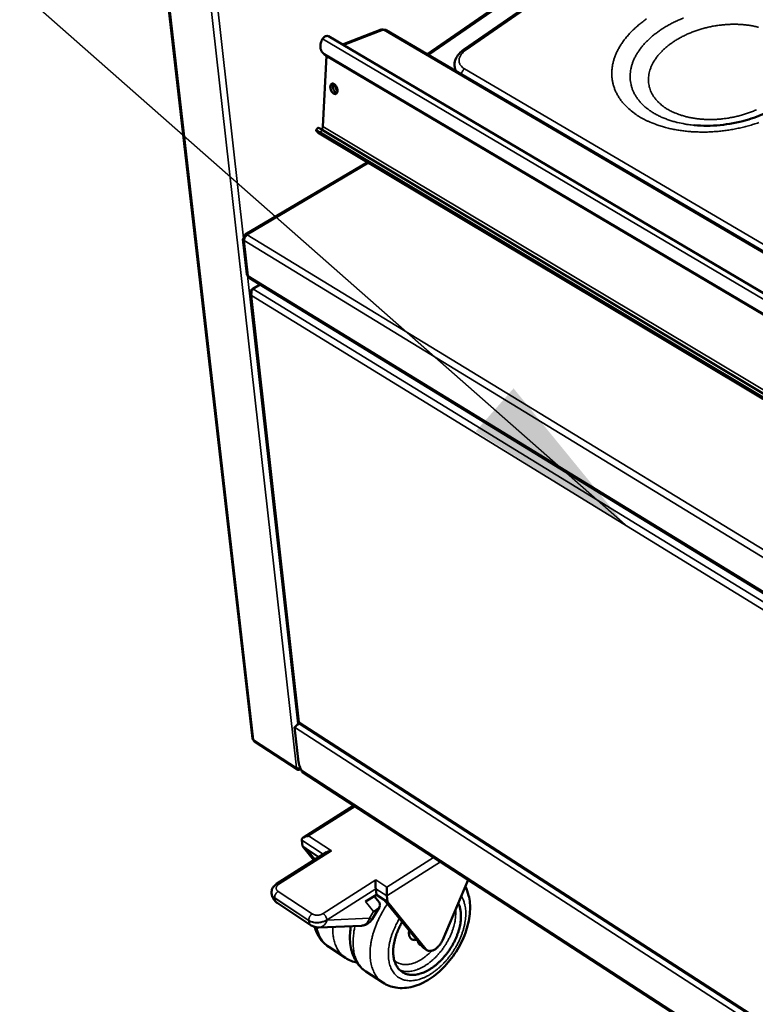
# Model space of a CAD drawing. Units: millimetres. Extents: x 65 to 5859, y 100 to 4100.
# Drawn here: x 4876 to 5087, y 2818 to 3101 of the extents above; entities that cross this region are included whole.
import ezdxf

# ---------------------------------------------------------------- set-up
doc = ezdxf.new("R2010")
doc.units = ezdxf.units.MM
doc.header["$LTSCALE"] = 20
for name, color, linetype, lineweight in [('Symbol (ISO)', 7, 'Continuous', 25), ('Visible (ISO)', 7, 'Continuous', 50), ('Visible Narrow (ISO)', 7, 'Continuous', 35)]:
    doc.layers.add(name, color=color, linetype=linetype, lineweight=lineweight)
doc.styles.add('Note Text (ISO)', font='tahoma.ttf')
doc.dimstyles.new('Default - Method 1b (ISO)$7', dxfattribs={"dimscale": 20, "dimtxt": 2.5, "dimasz": 2.5, "dimexe": 3.175, "dimexo": 0, "dimgap": 0.762, "dimtad": 1, "dimtoh": 1, "dimrnd": 1e-08, "dimtxsty": 'Note Text (ISO)', "dimcen": 0.09, "dimdle": 10, "dimclrd": 256, "dimclre": 256, "dimclrt": 256, "dimazin": 2, "dimtfac": 1.4, "dimtmove": 0, "dimatfit": 3, "dimfxl": 1, "dimtolj": 1, "dimlwd": -1, "dimlwe": -1, "dimarcsym": 0})

msp = doc.modelspace()

# ---------------------------------------------------------------- linework, layer by layer
at = {"layer": 'Visible (ISO)'}
for p, q in [((4883.89, 3408.71), (4942.84, 2894.35)), ((5079.04, 3150.16), (4993.02, 3090.85)), ((5083.74, 3147.54), (5003.53, 3092.13)), ((4964.66, 3095.95), (5253.71, 2925.29)), ((4979.81, 3097.85), (4968.7, 3093.56)), ((4981.28, 3097.74), (5253.03, 2938.15)), ((4963.09, 3070.01), (4964.15, 3090.34)), ((4963.67, 3090.65), (4963.21, 3091.03)), ((5254.05, 2918.81), (4963.48, 3090.83)), ((4963.67, 3090.65), (4963.94, 3090.46)), ((5254.05, 2918.7), (4963.94, 3090.46)), ((5001.06, 3086.49), (5000.95, 3087.07)), ((4961.6, 3069.68), (4961.08, 3068.93)), ((5255.43, 2892.54), (4961.65, 3068.35)), ((4962.31, 3068.33), (5255.41, 2892.97)), ((4962.83, 3069.09), (5255.35, 2894.15)), ((4975.93, 3059.81), (4940.8, 3039)), ((4940.13, 3037.67), (4941.26, 3027.62)), ((4940.68, 3038.25), (4940.58, 3038.29)), ((4940.67, 3038.23), (4940.58, 3038.29)), ((4940.75, 3038.36), (4940.65, 3038.42)), ((4941.87, 3026.63), (5257.61, 2833.04)), ((4942.26, 3022.22), (4956.02, 2899.19)), ((4942.93, 3023.38), (4942.66, 3023.22)), ((4942.78, 3023.15), (4942.66, 3023.22)), ((4942.99, 3023.46), (4945.04, 3024.68)), ((4956.3, 2898.94), (4956.17, 2898.86)), ((4956.38, 2898.62), (5264.33, 2699.81)), ((4954.96, 2897.54), (4956.08, 2887.56)), ((4943.42, 2893.44), (4955.74, 2885.43)), ((4956.5, 2885.7), (4956.52, 2885.53)), ((4956.52, 2885.53), (4956.54, 2885.7)), ((4956.57, 2885.71), (4956.59, 2885.53)), ((4957.24, 2884.64), (4957.1, 2884.75)), ((4957.24, 2884.64), (5265.37, 2684.58)), ((4962.97, 2880.92), (4963.05, 2880.86)), ((4963.05, 2880.86), (4992.73, 2861.59)), ((4971.96, 2875.08), (4957.51, 2865.94)), ((4957, 2865.11), (4957.2, 2863.39)), ((4964.08, 2861.64), (4949.78, 2852.56)), ((4958.17, 2862.75), (4957.2, 2863.39)), ((4960.48, 2859.36), (4957.2, 2863.39)), ((4961.94, 2860.28), (4958.17, 2862.75)), ((4958.17, 2862.75), (4960.78, 2859.55)), ((4992.73, 2861.59), (4992.83, 2861.53)), ((5004.81, 2853.75), (4997.37, 2836.35)), ((4948.33, 2849.87), (4948.33, 2849.81)), ((4978.25, 2851.2), (4978.43, 2849.47)), ((4949.97, 2847.13), (4959.74, 2840.67)), ((4978.43, 2849.47), (4975.34, 2847.5)), ((4979.19, 2847.3), (4977.77, 2849.05)), ((4980.65, 2848.02), (4978.43, 2849.47)), ((4981.63, 2847.38), (4980.65, 2848.02)), ((4991.65, 2834.47), (4980.65, 2848.02)), ((4981.44, 2849.11), (4981.63, 2847.38)), ((4992.63, 2833.83), (4981.63, 2847.38)), ((4977.19, 2842.41), (4979.29, 2845.9)), ((4961.94, 2840.06), (4974.13, 2840.58)), ((4964.73, 2834.52), (4969.58, 2831.31)), ((4991.33, 2834.86), (4990.97, 2835.1)), ((4991.65, 2834.47), (4991.97, 2834.18)), ((4992.95, 2833.54), (4991.97, 2834.18)), ((4980.3, 2824.22), (4975.42, 2827.45))]:
    msp.add_line(p, q, dxfattribs=at)
at = {"layer": 'Visible (ISO)', "flags": 128}
for points in [[(4963.15, 3095.45, -0.050201), (4963.42, 3095.72, -0.065059), (4963.66, 3095.87, -0.027757), (4963.97, 3095.99, -0.039549), (4964.2, 3096.05, -0.093709), (4964.38, 3096.05, -0.060651), (4964.66, 3095.95)], [(4981.28, 3097.74, 0.053236), (4981.11, 3097.81, 0.053236), (4980.93, 3097.84, 0.060634), (4980.72, 3097.82, 0.060634), (4980.51, 3097.76)], [(4963.48, 3090.83, -0.03989), (4963.13, 3091.09, -0.062271), (4962.93, 3091.29, -0.018457), (4962.66, 3091.71, -0.039956), (4962.55, 3091.92, -0.034407), (4962.43, 3092.29, -0.035778), (4962.36, 3092.67, -0.029591), (4962.34, 3093.09, -0.0311), (4962.36, 3093.5, -0.026024), (4962.41, 3093.72, -0.009074), (4962.57, 3094.36, -0.042124), (4962.7, 3094.69, -0.026169), (4962.97, 3095.2)], [(4967.26, 3080.25, -0.068957), (4967.23, 3079.97, -0.082877), (4967.14, 3079.75, -0.041217), (4966.97, 3079.53, -0.081046), (4966.86, 3079.44, -0.08943), (4966.68, 3079.37, -0.086124), (4966.48, 3079.38, -0.061306), (4966.26, 3079.45, -0.060174), (4966.05, 3079.57, -0.036322), (4965.83, 3079.77, -0.040237), (4965.66, 3079.99, -0.0295), (4965.49, 3080.27, -0.031139), (4965.36, 3080.55, -0.031535), (4965.27, 3080.85, -0.029638), (4965.21, 3081.17, -0.041319), (4965.2, 3081.44, -0.037437), (4965.24, 3081.74, -0.062154), (4965.32, 3081.96, -0.063969), (4965.44, 3082.16, -0.087429), (4965.6, 3082.28, -0.08997), (4965.78, 3082.35, -0.078764), (4965.99, 3082.35, -0.073931), (4966.19, 3082.28, -0.046077), (4966.43, 3082.14, -0.0487), (4966.62, 3081.97, -0.031415), (4966.82, 3081.72, -0.034605), (4966.97, 3081.47, -0.029674), (4967.05, 3081.28, -0.01372), (4967.2, 3080.86, -0.051146), (4967.24, 3080.63, -0.031425), (4967.26, 3080.25)], [(4967.09, 3079.66, -0.038635), (4966.83, 3079.77, -0.065492), (4966.7, 3079.87, -0.019589), (4966.45, 3080.12, -0.036363), (4966.33, 3080.27, -0.027467), (4966.18, 3080.53, -0.02892), (4966.06, 3080.79, -0.028867), (4965.97, 3081.07, -0.027451), (4965.91, 3081.37, -0.03622), (4965.9, 3081.56, -0.019449), (4965.91, 3081.91, -0.065233), (4965.95, 3082.07, -0.038472), (4966.06, 3082.33)], [(4966.06, 3082.33, 0.038472), (4965.95, 3082.07, 0.065233), (4965.91, 3081.91, 0.019449), (4965.9, 3081.56, 0.03622), (4965.91, 3081.37, 0.027451), (4965.97, 3081.07, 0.028867), (4966.06, 3080.79, 0.02892), (4966.18, 3080.53, 0.027467), (4966.33, 3080.27, 0.036363), (4966.45, 3080.12, 0.019589), (4966.7, 3079.87, 0.065492), (4966.83, 3079.77, 0.038635), (4967.09, 3079.66)], [(4966.58, 3082, 0.03221), (4966.6, 3081.62, 0.052026), (4966.65, 3081.38, 0.014393), (4966.76, 3081.07, 0.014412), (4966.89, 3080.76, 0.052099), (4967.01, 3080.55, 0.032233), (4967.26, 3080.25)], [(4961.58, 3068.4, -0.023509), (4961.4, 3068.54, -0.023763), (4961.24, 3068.7, -0.012178), (4961.1, 3068.86, -0.10799), (4961.09, 3068.88, -0.226729), (4961.1, 3068.92, -0.219331), (4961.13, 3068.94, -0.103207), (4961.19, 3068.93, -0.031933), (4961.36, 3068.86, -0.003309), (4961.46, 3068.81, -0.001196), (4961.76, 3068.65, -0.012047), (4961.98, 3068.53, -0.007757), (4962.31, 3068.33)], [(4962.83, 3069.09, 0.006061), (4962.53, 3069.27, 0.009952), (4962.34, 3069.37, 0.000672), (4962.02, 3069.54, 0.003541), (4961.96, 3069.57, 0.01892), (4961.84, 3069.63, 0.016865), (4961.71, 3069.68, 0.075545), (4961.68, 3069.68, 0.025964), (4961.6, 3069.68)], [(4962.63, 3069.21, 0.035006), (4962.78, 3069.33, 0.055136), (4962.86, 3069.42, 0.016496), (4962.94, 3069.57, 0.016867), (4963.02, 3069.71, 0.056396), (4963.06, 3069.82, 0.035399), (4963.09, 3070.01)], [(4941.3, 3038.9, 0.032242), (4941.06, 3038.73, 0.052665), (4940.94, 3038.6, 0.014101), (4940.73, 3038.32, 0.030834), (4940.64, 3038.18, 0.032949), (4940.58, 3038.04, 0.015965), (4940.47, 3037.72, 0.057187), (4940.44, 3037.56, 0.034531), (4940.44, 3037.28)], [(4941.57, 3027.15, 0.061401), (4941.6, 3026.99, 0.061401), (4941.67, 3026.84, 0.053823), (4941.76, 3026.72, 0.053823), (4941.87, 3026.63)], [(4942.84, 2894.35, 0.052373), (4942.88, 2894.22, 0.052373), (4942.93, 2894.11, 0.059379), (4943.03, 2894, 0.059379), (4943.14, 2893.91)], [(4956.91, 2885.25, -0.015893), (4956.64, 2885.74, -0.027199), (4956.51, 2886.04, -0.003716), (4956.35, 2886.46, -0.004367), (4956.22, 2886.82, -0.031993), (4956.16, 2887.08, -0.017226), (4956.08, 2887.56)], [(4955.5, 2885.89, 0.031201), (4955.7, 2885.79, 0.053214), (4955.83, 2885.75, 0.013137), (4956.01, 2885.72, 0.011068), (4956.23, 2885.69, 0.044732), (4956.4, 2885.69, 0.02862), (4956.65, 2885.72)], [(4957.1, 2884.75, -0.035932), (4957.03, 2884.86, -0.035932), (4956.97, 2884.97, -0.040136), (4956.93, 2885.11, -0.040136), (4956.91, 2885.25)], [(4957, 2865.11, -0.057458), (4957.01, 2865.33, -0.089695), (4957.06, 2865.47, -0.034465), (4957.21, 2865.68, -0.053766), (4957.32, 2865.8, -0.03289), (4957.54, 2865.96, -0.03686), (4957.76, 2866.07, -0.024059), (4957.9, 2866.12, -0.008718), (4958.32, 2866.25, -0.039433), (4958.57, 2866.3, -0.025067), (4958.96, 2866.33)], [(4965.53, 2862.03, 0.020355), (4965.19, 2862.01, 0.033637), (4964.99, 2861.97, 0.005883), (4964.72, 2861.9, 0.006975), (4964.49, 2861.84, 0.039926), (4964.34, 2861.78, 0.022163), (4964.08, 2861.64)], [(4978.25, 2853.71, 0.004424), (4978.23, 2853.39, 0.009122), (4978.22, 2853.24, 0.000337), (4978.2, 2852.73, 0.004214), (4978.2, 2852.69, 0.003905), (4978.2, 2852.42, 0.003755), (4978.2, 2852.14, 0.004801), (4978.2, 2852.1, 0.000446), (4978.21, 2851.62, 0.010757), (4978.22, 2851.49, 0.005062), (4978.25, 2851.2)], [(4949.97, 2847.13, -0.027372), (4949.57, 2847.43, -0.045074), (4949.35, 2847.64, -0.009719), (4948.98, 2848.11, -0.027376), (4948.86, 2848.28, -0.027225), (4948.76, 2848.47, -0.009619), (4948.51, 2849.01, -0.044764), (4948.42, 2849.31, -0.027214), (4948.33, 2849.81)], [(4981.44, 2849.11, -0.005018), (4981.42, 2849.4, -0.010669), (4981.41, 2849.53, -0.000439), (4981.4, 2850, -0.004759), (4981.39, 2850.05, -0.00372), (4981.39, 2850.33, -0.003869), (4981.4, 2850.6, -0.004174), (4981.4, 2850.64, -0.000331), (4981.41, 2851.15, -0.009036), (4981.42, 2851.3, -0.004382), (4981.45, 2851.62)], [(4977.64, 2844.68, 0.023842), (4978.08, 2844.87, 0.036973), (4978.35, 2845.03, 0.007699), (4978.78, 2845.34, 0.02345), (4978.91, 2845.45, 0.03698), (4979.11, 2845.66, 0.033785), (4979.29, 2845.91, 0.050108), (4979.4, 2846.14, 0.048956), (4979.47, 2846.39, 0.057623), (4979.47, 2846.55, 0.029554), (4979.43, 2846.86, 0.077644), (4979.36, 2847.06, 0.05538), (4979.19, 2847.3)], [(5001.95, 2847.06, -0.021045), (5002.28, 2846.28, -0.037714), (5002.41, 2845.82, -0.006061), (5002.62, 2844.73, -0.020831), (5002.66, 2844.41, -0.016692), (5002.71, 2843.62, -0.017866), (5002.71, 2842.87, -0.014602), (5002.64, 2842.02, -0.015529), (5002.54, 2841.23, -0.013093), (5002.37, 2840.35, -0.01378), (5002.17, 2839.53, -0.012056), (5001.89, 2838.64, -0.01253), (5001.59, 2837.79, -0.011407), (5001.23, 2836.91, -0.011696), (5000.83, 2836.07, -0.011093), (5000.39, 2835.22, -0.011215), (4999.9, 2834.39, -0.011087), (4999.38, 2833.59, -0.011051), (4998.83, 2832.8, -0.011387), (4998.25, 2832.06, -0.01119), (4997.62, 2831.32, -0.012017), (4996.99, 2830.66, -0.011647), (4996.31, 2830, -0.013025), (4995.66, 2829.42, -0.012458), (4994.94, 2828.85, -0.014484), (4994.26, 2828.37, -0.013691), (4993.51, 2827.91, -0.016483), (4992.83, 2827.53, -0.015442), (4992.08, 2827.18, -0.0191), (4991.41, 2826.93, -0.017825), (4990.67, 2826.7, -0.022324), (4990.01, 2826.56, -0.020911), (4989.3, 2826.47, -0.025897), (4988.68, 2826.45, -0.024566), (4988.02, 2826.5, -0.029126), (4987.43, 2826.6, -0.028177), (4986.84, 2826.78, -0.030922), (4986.31, 2827.01, -0.030595), (4985.8, 2827.31, -0.030412), (4985.33, 2827.67, -0.030789), (4984.91, 2828.08, -0.027767), (4984.52, 2828.57, -0.028747), (4984.2, 2829.07, -0.024094), (4983.91, 2829.67, -0.025422), (4983.68, 2830.27, -0.020493), (4983.49, 2830.97, -0.021872), (4983.37, 2831.63, -0.017499), (4983.29, 2832.41, -0.018726), (4983.26, 2833.15, -0.015208), (4983.29, 2833.98, -0.016199), (4983.37, 2834.77, -0.013534), (4983.51, 2835.65, -0.014283), (4983.69, 2836.47, -0.012367), (4983.94, 2837.36, -0.012896), (4984.21, 2838.21, -0.011612), (4984.31, 2838.47, -0.002022), (4984.93, 2839.95, -0.021138), (4985.22, 2840.57, -0.011703), (4985.82, 2841.65)], [(4977.19, 2842.41, -0.030723), (4976.86, 2841.94, -0.049457), (4976.61, 2841.68, -0.011967), (4976.1, 2841.26, -0.030721), (4975.88, 2841.11, -0.03092), (4975.65, 2840.99, -0.012111), (4975.04, 2840.74, -0.04986), (4974.7, 2840.64, -0.030935), (4974.13, 2840.58)], [(4961.94, 2840.06, -0.026123), (4961.46, 2840.07, -0.043295), (4961.17, 2840.11, -0.008931), (4960.8, 2840.21, -0.008948), (4960.43, 2840.31, -0.043381), (4960.16, 2840.43, -0.026149), (4959.74, 2840.67)], [(4987.86, 2839.14, 0.033323), (4987.78, 2838.64, 0.048877), (4987.78, 2838.3, 0.013741), (4987.85, 2837.78, 0.034018), (4987.9, 2837.57, 0.047958), (4988.02, 2837.27, 0.046517), (4988.2, 2837, 0.055852), (4988.41, 2836.78, 0.055743), (4988.67, 2836.62, 0.05187), (4988.86, 2836.55, 0.024669), (4989.27, 2836.47, 0.067306), (4989.56, 2836.47, 0.048688), (4989.96, 2836.56)], [(4990.97, 2835.1, -0.045619), (4990.74, 2835.29, -0.045619), (4990.55, 2835.52, -0.050442), (4990.4, 2835.81, -0.050442), (4990.3, 2836.13)], [(4997.37, 2836.35, -0.019299), (4997.11, 2835.81, -0.033363), (4996.93, 2835.52, -0.005319), (4996.49, 2834.92, -0.018886), (4996.36, 2834.76, -0.021119), (4996.06, 2834.43, -0.019904), (4995.71, 2834.12, -0.025042), (4995.39, 2833.88, -0.022879), (4995.01, 2833.65, -0.031685), (4994.68, 2833.49, -0.028846), (4994.3, 2833.37, -0.04132), (4993.99, 2833.31, -0.039004), (4993.65, 2833.31, -0.051264), (4993.44, 2833.34, -0.027453), (4993.07, 2833.46, -0.076919), (4992.87, 2833.58, -0.051455), (4992.63, 2833.83)]]:
    msp.add_lwpolyline(points, format="xyb", dxfattribs=at)
at = {"layer": 'Visible (ISO)'}
for points, knots in [([(4979.81, 3097.84), (4979.87, 3097.87), (4979.93, 3097.88), (4979.99, 3097.89), (4980.16, 3097.9), (4980.34, 3097.86), (4980.51, 3097.76)], [0.9280887, 0.9280887, 0.9280887, 0.9280887, 1.1090681, 1.1090681, 1.1090681, 1.5707963, 1.5707963, 1.5707963, 1.5707963]), ([(5000.95, 3087.07), (5000.85, 3087.59), (5000.86, 3088.14), (5001.09, 3089.18), (5001.3, 3089.69), (5001.92, 3090.69), (5002.35, 3091.18), (5003.07, 3091.79), (5003.29, 3091.97), (5003.53, 3092.13)], [0, 0, 0, 0, 0.2619087, 0.2619087, 0.5242391, 0.5242391, 0.8170228, 0.8170228, 0.939072, 0.939072, 0.939072, 0.939072]), ([(5069.73, 3070.4), (5072.08, 3070.19), (5074.62, 3070.2), (5079.63, 3070.7), (5082.18, 3071.18), (5086.6, 3072.44), (5088.55, 3073.17), (5090.34, 3074)], [0, 0, 0, 0, 0.992319, 0.992319, 1.978773, 1.978773, 2.80613, 2.80613, 2.80613, 2.80613]), ([(4941.3, 3038.9), (4940.99, 3039.11), (4940.72, 3039.05), (4940.65, 3038.76), (4940.63, 3038.67), (4940.63, 3038.55), (4940.65, 3038.42)], [0, 0, 0, 0, 1.18291, 1.18291, 1.18291, 1.570796, 1.570796, 1.570796, 1.570796]), ([(4940.58, 3038.29), (4940.19, 3038.08), (4940.04, 3037.75), (4940.2, 3037.5), (4940.25, 3037.41), (4940.33, 3037.34), (4940.44, 3037.28)], [0, 0, 0, 0, 1.18291, 1.18291, 1.18291, 1.570796, 1.570796, 1.570796, 1.570796]), ([(4942.66, 3023.22), (4942.29, 3022.85), (4942.15, 3022.35), (4942.33, 3021.94), (4942.39, 3021.8), (4942.48, 3021.67), (4942.59, 3021.56)], [0, 0, 0, 0, 1.18291, 1.18291, 1.18291, 1.570796, 1.570796, 1.570796, 1.570796]), ([(4942.59, 3021.56), (4942.43, 3022.04), (4942.52, 3022.65), (4942.75, 3023.09), (4942.82, 3023.23), (4942.9, 3023.36), (4942.99, 3023.46)], [0, 0, 0, 0, 1.18291, 1.18291, 1.18291, 1.570796, 1.570796, 1.570796, 1.570796]), ([(4954.96, 2897.54), (4955.16, 2897.85), (4955.63, 2898.31), (4956.26, 2898.62), (4956.29, 2898.63), (4956.32, 2898.64), (4956.34, 2898.65)], [-1, -1, -1, -1, -0.2939453, -0.2939453, -0.2939453, -0.2652024, -0.2652024, -0.2652024, -0.2652024]), ([(4956.38, 2898.62), (4956.35, 2898.64), (4956.32, 2898.67), (4956.31, 2898.72), (4956.28, 2898.78), (4956.28, 2898.87), (4956.3, 2898.97)], [0.9221341, 0.9221341, 0.9221341, 0.9221341, 1.1829099, 1.1829099, 1.1829099, 1.5707963, 1.5707963, 1.5707963, 1.5707963]), ([(4955.5, 2885.89), (4955.53, 2885.51), (4955.81, 2885.3), (4956.16, 2885.37), (4956.28, 2885.4), (4956.4, 2885.45), (4956.52, 2885.53)], [0, 0, 0, 0, 1.18291, 1.18291, 1.18291, 1.570796, 1.570796, 1.570796, 1.570796]), ([(4948.33, 2849.87), (4948.29, 2850.15), (4948.31, 2850.45), (4948.45, 2851), (4948.56, 2851.27), (4948.88, 2851.77), (4949.09, 2852.02), (4949.47, 2852.35), (4949.62, 2852.46), (4949.78, 2852.56)], [0, 0, 0, 0, 0.1256925, 0.1256925, 0.2506118, 0.2506118, 0.3868236, 0.3868236, 0.4674873, 0.4674873, 0.4674873, 0.4674873]), ([(5003.98, 2851.8), (5004.38, 2851.01), (5004.7, 2850.16), (5005.28, 2847.83), (5005.4, 2846.27), (5005.2, 2842.89), (5004.83, 2841.02), (5003.61, 2837.34), (5002.75, 2835.47), (5000.68, 2832.02), (4999.45, 2830.4), (4996.77, 2827.56), (4995.3, 2826.31), (4992.22, 2824.31), (4990.58, 2823.55), (4987.31, 2822.67), (4985.61, 2822.54), (4982.7, 2823), (4981.41, 2823.49), (4980.3, 2824.22)], [0.849869, 0.849869, 0.849869, 0.849869, 1.296178, 1.296178, 2.025017, 2.025017, 2.832927, 2.832927, 3.652503, 3.652503, 4.455509, 4.455509, 5.255339, 5.255339, 6.06897, 6.06897, 6.8874, 6.8874, 7.57071, 7.57071, 7.57071, 7.57071]), ([(4964.73, 2834.52), (4963.68, 2835.22), (4962.76, 2836.15), (4961.46, 2838.13), (4961, 2839.15), (4960.68, 2840.23)], [0, 0, 0, 0, 0.650007, 0.650007, 1.201418, 1.201418, 1.201418, 1.201418]), ([(4975.42, 2827.45), (4974.37, 2828.15), (4973.45, 2829.08), (4972.04, 2831.22), (4971.53, 2832.44), (4970.87, 2835.2), (4970.75, 2836.79), (4970.91, 2839.08), (4970.99, 2839.76), (4971.11, 2840.45)], [0, 0, 0, 0, 0.648171, 0.648171, 1.298355, 1.298355, 2.028594, 2.028594, 2.332577, 2.332577, 2.332577, 2.332577])]:
    msp.add_open_spline(points, degree=3, knots=knots, dxfattribs=at)
for points in [[(4962.97, 3095.2), (4963.02, 3095.28), (4963.08, 3095.37), (4963.15, 3095.45)], [(5001.16, 3086.07), (5001.12, 3086.2), (5001.08, 3086.34), (5001.06, 3086.49)], [(4961.65, 3068.35), (4961.62, 3068.36), (4961.6, 3068.38), (4961.58, 3068.4)], [(4941.57, 3027.15), (4941.39, 3027.28), (4941.29, 3027.44), (4941.27, 3027.62)], [(4955.86, 2898.5), (4955.84, 2898.46), (4955.82, 2898.41), (4955.8, 2898.35)], [(4956.3, 2898.92), (4956.11, 2898.84), (4955.96, 2898.7), (4955.86, 2898.5)], [(4956.3, 2898.97), (4956.13, 2899.02), (4956.04, 2899.1), (4956.03, 2899.19)], [(4943.4, 2893.44), (4943.26, 2893.54), (4943.17, 2893.71), (4943.14, 2893.91)], [(4943.42, 2893.44), (4943.41, 2893.44), (4943.41, 2893.44), (4943.4, 2893.44)], [(4956.59, 2885.53), (4956.67, 2885.48), (4956.74, 2885.44), (4956.81, 2885.42)], [(4972.88, 2829.96), (4971.7, 2830.2), (4970.57, 2830.66), (4969.58, 2831.31)]]:
    msp.add_open_spline(points, degree=3, dxfattribs=at)
at = {"layer": 'Visible Narrow (ISO)'}
for p, q in [((4943.14, 2893.91), (4884.25, 3407.98)), ((4955.5, 2885.89), (4898.3, 3395.29)), ((4940.25, 3038.02), (4905.29, 3350.24)), ((5079.49, 3149.91), (4993.46, 3090.59)), ((5004.17, 3092.05), (5084.16, 3147.31)), ((4980.51, 3097.76), (4969.07, 3093.35)), ((5253.06, 2937.67), (4980.51, 3097.76)), ((5253.81, 2923.33), (4962.97, 3095.2)), ((4963.94, 3090.46), (4963.48, 3090.83)), ((5001.17, 3086.06), (5001.06, 3086.49)), ((5252.91, 2940.39), (5003.74, 3086.59)), ((4961.58, 3068.4), (5255.43, 2892.55)), ((4962.31, 3068.33), (4962.83, 3069.09)), ((4963.09, 3070.01), (5255.28, 2895.35)), ((4976.25, 3059.61), (4941.3, 3038.9)), ((4940.44, 3037.28), (4941.57, 3027.15)), ((5256.79, 2844.17), (4940.44, 3037.28)), ((4941.3, 3038.9), (5257.72, 2845.93)), ((4955.86, 2898.5), (4941.45, 3027.25)), ((4941.57, 3027.15), (5257.35, 2833.58)), ((4942.99, 3023.46), (5258.58, 2829.75)), ((5257.11, 2828.33), (4942.59, 3021.56)), ((4942.59, 3021.56), (4956.3, 2898.97)), ((4956.3, 2898.97), (5263.88, 2700.43)), ((5265.15, 2697.11), (4954.96, 2897.54)), ((4943.14, 2893.91), (4955.5, 2885.89)), ((4956.91, 2885.25), (5265.08, 2685.19)), ((4963.05, 2880.86), (4963.05, 2880.86)), ((4958.96, 2866.33), (4972.36, 2874.81)), ((4957, 2865.11), (4963.18, 2861.07)), ((4965.53, 2862.03), (4958.96, 2866.33)), ((4950.44, 2852.45), (4965.53, 2862.03)), ((4992.73, 2861.59), (4992.73, 2861.59)), ((4981.44, 2849.11), (4996.81, 2858.94)), ((4994.87, 2860.2), (4981.45, 2851.62)), ((4978.25, 2853.71), (4963.15, 2844.07)), ((4981.45, 2851.62), (4978.25, 2853.71)), ((4960, 2843.96), (4950.22, 2850.42)), ((4964.26, 2842.27), (4978.25, 2851.2)), ((4978.25, 2851.2), (4981.44, 2849.11)), ((4949.23, 2848.55), (4959, 2842.09)), ((4949.23, 2848.49), (4949.23, 2848.55)), ((4959.01, 2842.03), (4949.23, 2848.49)), ((4975.34, 2847.5), (4977.64, 2844.68)), ((4977.64, 2844.68), (4976.46, 2842.72)), ((4959, 2842.09), (4959.01, 2842.03)), ((4964.27, 2842.2), (4964.26, 2842.27)), ((4976.46, 2842.72), (4964.27, 2842.2)), ((4992.63, 2833.83), (4991.65, 2834.47))]:
    msp.add_line(p, q, dxfattribs=at)
at = {"layer": 'Visible Narrow (ISO)', "flags": 128}
for points in [[(5056.01, 3100.91, 0.010275), (5054.95, 3100.14, 0.009881), (5053.88, 3099.29, 0.011174), (5052.93, 3098.48, 0.010706), (5051.97, 3097.58, 0.012237), (5051.13, 3096.72, 0.011695), (5050.3, 3095.78, 0.013461), (5049.59, 3094.88, 0.012853), (5048.89, 3093.91, 0.014817), (5048.31, 3092.98, 0.014168), (5047.75, 3091.98, 0.016241), (5047.3, 3091.04, 0.015591), (5046.89, 3090.03, 0.017619), (5046.58, 3089.07, 0.017026), (5046.32, 3088.05, 0.018783), (5046.15, 3087.09, 0.01832), (5046.05, 3086.09, 0.019548), (5046.03, 3085.12, 0.019279), (5046.08, 3084.14, 0.019761), (5046.2, 3083.18, 0.019727), (5046.4, 3082.24, 0.019373), (5046.68, 3081.3, 0.019577), (5047.03, 3080.39, 0.01846), (5047.46, 3079.48, 0.018865), (5047.94, 3078.62, 0.017192), (5048.52, 3077.75, 0.017737), (5049.14, 3076.95, 0.015765), (5049.87, 3076.13, 0.016379), (5050.62, 3075.39, 0.014337), (5050.9, 3075.14, 0.00292), (5052.35, 3073.96, 0.025055), (5053.04, 3073.45, 0.014325), (5054.32, 3072.67)], [(5066.64, 3101.2, 0.008751), (5065.37, 3100.67, 0.009405), (5064.17, 3100.12, 0.009147), (5062.97, 3099.51, 0.010028), (5061.85, 3098.89, 0.00969), (5060.73, 3098.21, 0.010824), (5059.71, 3097.53, 0.0104), (5058.68, 3096.78, 0.011815), (5057.76, 3096.05, 0.011297), (5056.84, 3095.24, 0.013017), (5056.04, 3094.47, 0.012403), (5055.24, 3093.61, 0.014431), (5054.56, 3092.8, 0.013731), (5053.89, 3091.91, 0.016028), (5053.34, 3091.07, 0.015272), (5052.81, 3090.15, 0.017726), (5052.39, 3089.28, 0.016968), (5052.01, 3088.35, 0.019366), (5051.73, 3087.47, 0.018689), (5051.51, 3086.54, 0.020711), (5051.37, 3085.66, 0.020211), (5051.3, 3084.74, 0.021498), (5051.31, 3083.85, 0.021257), (5051.39, 3082.96, 0.021535), (5051.55, 3082.08, 0.021594), (5051.78, 3081.23, 0.020802), (5052.09, 3080.38, 0.021147), (5052.47, 3079.56, 0.01947), (5052.94, 3078.75, 0.020036), (5053.45, 3077.99, 0.017811), (5054.06, 3077.21, 0.018507), (5054.7, 3076.52, 0.016084), (5055.46, 3075.8, 0.016818), (5056.22, 3075.17, 0.014461), (5057.11, 3074.52, 0.015165), (5057.99, 3073.95, 0.013033), (5058.99, 3073.38, 0.013666), (5059.98, 3072.89, 0.011827), (5061.09, 3072.41, 0.012371), (5062.18, 3072, 0.010839), (5063.38, 3071.61, 0.01129), (5064.55, 3071.28, 0.01005), (5064.88, 3071.2, 0.001511), (5067.08, 3070.75, 0.018342), (5068.01, 3070.59, 0.010092), (5069.73, 3070.4)], [(5062.21, 3074.9, -0.017668), (5061.18, 3075.54, -0.030026), (5060.62, 3075.97, -0.004321), (5059.52, 3076.93, -0.017719), (5059.26, 3077.18, -0.020651), (5058.7, 3077.8, -0.019839), (5058.16, 3078.5, -0.022456), (5057.73, 3079.19, -0.021836), (5057.34, 3079.93, -0.023623), (5057.04, 3080.66, -0.023316), (5056.81, 3081.43, -0.023821), (5056.65, 3082.21, -0.023895), (5056.57, 3083, -0.022973), (5056.56, 3083.81, -0.023414), (5056.63, 3084.6, -0.021312), (5056.78, 3085.43, -0.022035), (5056.98, 3086.22, -0.019246), (5057.28, 3087.06, -0.020121), (5057.63, 3087.83, -0.017144), (5058.07, 3088.66, -0.018047), (5058.55, 3089.41, -0.015235), (5059.14, 3090.21, -0.016077), (5059.74, 3090.94, -0.013613), (5060.46, 3091.7, -0.014347), (5061.18, 3092.39, -0.012293), (5062.02, 3093.11, -0.012903), (5062.85, 3093.75, -0.011252), (5063.8, 3094.41, -0.011739), (5064.73, 3095, -0.010457), (5065.76, 3095.59, -0.010831), (5066.79, 3096.12, -0.009876), (5067.9, 3096.63, -0.010148), (5068.99, 3097.09, -0.009483), (5070.16, 3097.52, -0.009663), (5071.32, 3097.9, -0.009259), (5072.53, 3098.25, -0.009354), (5073.74, 3098.55, -0.009195), (5074.97, 3098.81, -0.009209), (5076.21, 3099.02, -0.009286), (5077.45, 3099.18, -0.00922), (5078.71, 3099.3, -0.009538), (5079.93, 3099.37, -0.009388), (5081.18, 3099.39, -0.00996), (5082.39, 3099.37, -0.009722), (5083.62, 3099.3, -0.010573), (5084.77, 3099.18, -0.010236), (5085.96, 3099.01, -0.0114), (5087.07, 3098.8, -0.010954), (5088.2, 3098.54, -0.012472)], [(5003.74, 3086.59, -0.032717), (5003.3, 3086.87, -0.049623), (5003.04, 3087.11, -0.012968), (5002.66, 3087.55, -0.033629), (5002.53, 3087.73, -0.039495), (5002.36, 3088.06, -0.038875), (5002.25, 3088.43, -0.039667), (5002.19, 3088.8, -0.040052), (5002.19, 3089.17, -0.035244), (5002.25, 3089.57, -0.036584), (5002.37, 3089.93, -0.028995), (5002.55, 3090.33, -0.03092), (5002.77, 3090.69, -0.023559), (5002.9, 3090.87, -0.007438), (5003.38, 3091.4, -0.037744), (5003.66, 3091.67, -0.023585), (5004.17, 3092.05)], [(5004.17, 3092.05, 0.081043), (5004, 3092.15, 0.081043), (5003.81, 3092.19, 0.05857), (5003.66, 3092.17, 0.05857), (5003.53, 3092.13)], [(5000.95, 3087.07, 0.025527), (5001.02, 3086.77, 0.025527), (5001.13, 3086.47, 0.026211), (5001.27, 3086.18, 0.026211), (5001.44, 3085.9)], [(5003.74, 3086.59, 0.032727), (5003.46, 3086.35, 0.052729), (5003.31, 3086.18, 0.014548), (5003.15, 3085.92, 0.014434), (5002.99, 3085.65, 0.052314), (5002.91, 3085.44, 0.0326), (5002.83, 3085.08)], [(5087.62, 3074.85, -0.009763), (5086.47, 3074.37, -0.009986), (5085.33, 3073.95, -0.009449), (5084.13, 3073.55, -0.009584), (5082.93, 3073.2, -0.009301), (5081.7, 3072.9, -0.009354), (5080.46, 3072.64, -0.009314), (5079.21, 3072.43, -0.009287), (5077.95, 3072.26, -0.009487), (5076.7, 3072.14, -0.009379), (5075.43, 3072.07, -0.009828), (5074.2, 3072.05, -0.009635), (5072.95, 3072.08, -0.010353), (5071.76, 3072.15, -0.010067), (5070.53, 3072.27, -0.011084), (5069.39, 3072.44, -0.010695), (5068.22, 3072.66, -0.012048), (5067.15, 3072.92, -0.011546), (5066.04, 3073.24, -0.013277), (5065.71, 3073.35, -0.002594), (5064.03, 3073.99, -0.024853), (5063.38, 3074.28, -0.013355), (5062.21, 3074.9)], [(5054.32, 3072.67, 0.011339), (5055.74, 3071.89, 0.021312), (5056.52, 3071.53, 0.001895), (5058.57, 3070.69, 0.011294), (5058.92, 3070.55, 0.010002), (5060.23, 3070.12, 0.010386), (5061.5, 3069.76, 0.00932), (5062.88, 3069.42, 0.009635), (5064.23, 3069.14, 0.008777), (5065.68, 3068.9, 0.009028), (5067.09, 3068.72, 0.008357), (5068.59, 3068.58, 0.00855), (5070.05, 3068.49, 0.008049), (5071.58, 3068.45, 0.008189), (5073.09, 3068.45, 0.007843), (5074.63, 3068.51, 0.007933), (5076.16, 3068.62, 0.007733), (5077.71, 3068.77, 0.007776), (5079.24, 3068.97, 0.007714), (5080.78, 3069.22, 0.007713), (5082.3, 3069.52, 0.007787), (5083.81, 3069.86, 0.00774), (5085.32, 3070.26, 0.007953), (5086.78, 3070.69, 0.007859), (5088.25, 3071.17, 0.008218)], [(4950.44, 2852.45, 0.082091), (4950.27, 2852.56, 0.082091), (4950.07, 2852.61, 0.059522), (4949.92, 2852.6, 0.059522), (4949.78, 2852.56)], [(4948.33, 2849.87, 0.038466), (4948.39, 2849.56, 0.061906), (4948.47, 2849.38, 0.017392), (4948.6, 2849.17, 0.014908), (4948.77, 2848.93, 0.052941), (4948.94, 2848.76, 0.035507), (4949.23, 2848.55)], [(4949.23, 2848.49, -0.035507), (4948.95, 2848.7, -0.05294), (4948.78, 2848.87, -0.014908), (4948.61, 2849.1, -0.017392), (4948.48, 2849.32, -0.061905), (4948.4, 2849.5, -0.038465), (4948.33, 2849.81)], [(4950.22, 2850.42, 0.030553), (4949.94, 2850.21, 0.050122), (4949.8, 2850.06, 0.01287), (4949.56, 2849.73, 0.029125), (4949.46, 2849.58, 0.032464), (4949.38, 2849.41, 0.015769), (4949.26, 2849.05, 0.057335), (4949.23, 2848.86, 0.034152), (4949.23, 2848.55)], [(4950.22, 2850.42, -0.057108), (4949.98, 2850.59, -0.076386), (4949.85, 2850.77, -0.031487), (4949.72, 2851.04, -0.061141), (4949.68, 2851.19, -0.061334), (4949.68, 2851.42, -0.061263), (4949.73, 2851.64, -0.047131), (4949.8, 2851.78, -0.021849), (4949.99, 2852.07, -0.060702), (4950.16, 2852.26, -0.044257), (4950.44, 2852.45)], [(4949.97, 2847.13, -0.038562), (4949.73, 2847.32, -0.062336), (4949.61, 2847.46, -0.017484), (4949.49, 2847.67, -0.014752), (4949.36, 2847.92, -0.052455), (4949.29, 2848.14, -0.035302), (4949.23, 2848.49)], [(5002.81, 2849.06, -0.02176), (5003.24, 2848.31, -0.038638), (5003.43, 2847.87, -0.006408), (5003.76, 2846.81, -0.0216), (5003.85, 2846.49, -0.017504), (5003.99, 2845.7, -0.018682), (5004.07, 2844.95, -0.015224), (5004.1, 2844.09, -0.01622), (5004.07, 2843.29, -0.01348), (5004, 2842.38, -0.014268), (5003.87, 2841.53, -0.012194), (5003.69, 2840.6, -0.012785), (5003.47, 2839.71, -0.011286), (5003.18, 2838.77, -0.011704), (5002.87, 2837.87, -0.010695), (5002.49, 2836.93, -0.010962), (5002.08, 2836.03, -0.010379), (5001.61, 2835.12, -0.010509), (5001.12, 2834.23, -0.010315), (5000.58, 2833.36, -0.010316), (5000.01, 2832.51, -0.010497), (4999.4, 2831.7, -0.01037), (4998.76, 2830.9, -0.010939), (4998.11, 2830.15, -0.010675), (4997.41, 2829.42, -0.011669), (4996.71, 2828.76, -0.011254), (4995.97, 2828.11, -0.012736), (4995.25, 2827.55, -0.012148), (4994.47, 2826.99, -0.014202), (4993.75, 2826.53, -0.013419), (4992.95, 2826.08, -0.016135), (4992.22, 2825.73, -0.015145), (4991.43, 2825.4, -0.018582), (4990.71, 2825.16, -0.017405), (4989.93, 2824.97, -0.021491), (4989.24, 2824.85, -0.020221), (4988.49, 2824.78, -0.0246), (4987.83, 2824.78, -0.023425), (4987.14, 2824.85, -0.027318), (4986.52, 2824.97, -0.026481), (4985.9, 2825.17, -0.028798), (4985.33, 2825.42, -0.028501), (4984.79, 2825.74, -0.028402), (4984.29, 2826.12, -0.028715), (4983.83, 2826.55, -0.026246), (4983.41, 2827.05, -0.027088), (4983.05, 2827.57, -0.023142), (4982.72, 2828.19, -0.024305), (4982.46, 2828.81, -0.019959), (4982.23, 2829.53, -0.0212), (4982.07, 2830.22, -0.017194), (4981.94, 2831.02, -0.018334), (4981.88, 2831.78, -0.014989), (4981.87, 2832.65, -0.015942), (4981.91, 2833.47, -0.013312), (4982.01, 2834.39, -0.014062), (4982.15, 2835.25, -0.012085), (4982.35, 2836.2, -0.012643), (4982.59, 2837.09, -0.01123), (4982.89, 2838.04, -0.011619), (4983.23, 2838.95, -0.010686), (4983.34, 2839.21, -0.001719), (4984.06, 2840.79, -0.019625), (4984.39, 2841.44, -0.010756), (4985.06, 2842.59)], [(4963.15, 2844.07, -0.025941), (4962.79, 2843.87, -0.044185), (4962.56, 2843.78, -0.009313), (4962.07, 2843.66, -0.02519), (4961.88, 2843.62, -0.025084), (4961.54, 2843.59, -0.024386), (4961.18, 2843.6, -0.028788), (4960.99, 2843.62, -0.01195), (4960.53, 2843.72, -0.051093), (4960.33, 2843.79, -0.029766), (4960, 2843.96)], [(4963.15, 2844.07, -0.0246), (4963.41, 2843.87, -0.043371), (4963.54, 2843.73, -0.008991), (4963.79, 2843.41, -0.023145), (4963.88, 2843.27, -0.023352), (4963.96, 2843.13, -0.009143), (4964.14, 2842.76, -0.043848), (4964.2, 2842.58, -0.024816), (4964.26, 2842.27)], [(4981.61, 2846.83, 0.009492), (4980.77, 2845.58, 0.017583), (4980.36, 2844.87, 0.00135), (4979.39, 2843.1, 0.009444), (4979.26, 2842.84, 0.009891), (4978.78, 2841.82, 0.00969), (4978.33, 2840.76, 0.010448), (4977.95, 2839.73, 0.010138), (4977.6, 2838.66, 0.011246), (4977.31, 2837.65, 0.010814), (4977.06, 2836.58, 0.012325), (4976.88, 2835.6, 0.011754), (4976.74, 2834.56, 0.01373), (4976.65, 2833.61, 0.013007), (4976.62, 2832.61, 0.015501), (4976.65, 2831.72, 0.014626), (4976.73, 2830.78, 0.017644), (4976.85, 2829.96, 0.016645), (4977.04, 2829.09, 0.020082), (4977.27, 2828.34, 0.01904), (4977.57, 2827.57, 0.022579), (4977.9, 2826.9, 0.021636), (4978.3, 2826.24, 0.024695), (4978.5, 2825.95, 0.007909), (4979.21, 2825.12, 0.041996), (4979.59, 2824.75, 0.024606), (4980.3, 2824.22)], [(4985.15, 2827.84, 0.026942), (4985.87, 2827.59, 0.046109), (4986.31, 2827.5, 0.009357), (4987.26, 2827.43, 0.026825), (4987.59, 2827.43, 0.021745), (4988.3, 2827.49, 0.023183), (4988.96, 2827.61, 0.018478), (4989.7, 2827.81, 0.019808), (4990.38, 2828.06, 0.015933), (4991.14, 2828.39, 0.017033), (4991.83, 2828.74, 0.014057), (4992.58, 2829.2, 0.014901), (4993.26, 2829.67, 0.012731), (4994, 2830.23, 0.013339), (4994.66, 2830.8, 0.011851), (4995.36, 2831.45, 0.012254), (4995.99, 2832.11, 0.011345), (4996.63, 2832.84, 0.011565), (4997.23, 2833.59, 0.011167), (4997.8, 2834.38, 0.011221), (4998.33, 2835.18, 0.011303), (4998.82, 2836.01, 0.011195), (4999.28, 2836.87, 0.011763), (4999.69, 2837.72, 0.011484), (5000.07, 2838.61, 0.012582), (5000.38, 2839.46, 0.012114), (5000.66, 2840.36, 0.013823), (5000.87, 2841.19, 0.013139), (5001.05, 2842.08, 0.015571), (5001.09, 2842.39, 0.003549), (5001.23, 2843.74, 0.029018), (5001.25, 2844.29, 0.015728), (5001.2, 2845.31)], [(4960, 2843.96, 0.030429), (4959.72, 2843.76, 0.049966), (4959.58, 2843.6, 0.012783), (4959.33, 2843.27, 0.028997), (4959.24, 2843.12, 0.032334), (4959.16, 2842.95, 0.015674), (4959.04, 2842.59, 0.057181), (4959, 2842.41, 0.034022), (4959, 2842.09)], [(4959, 2842.09, 0.025904), (4959.46, 2841.84, 0.045359), (4959.73, 2841.74, 0.009157), (4960.37, 2841.57, 0.025274), (4960.6, 2841.52, 0.021009), (4961.09, 2841.48, 0.021941), (4961.56, 2841.47, 0.020482), (4962.05, 2841.51, 0.020543), (4962.53, 2841.59, 0.021635), (4962.75, 2841.64, 0.006846), (4963.45, 2841.86, 0.038662), (4963.76, 2841.98, 0.022091), (4964.26, 2842.27)], [(4964.27, 2842.2, -0.022092), (4963.77, 2841.92, -0.038663), (4963.46, 2841.79, -0.006846), (4962.76, 2841.58, -0.021636), (4962.54, 2841.52, -0.020544), (4962.06, 2841.45, -0.020483), (4961.57, 2841.41, -0.021942), (4961.1, 2841.41, -0.02101), (4960.61, 2841.46, -0.025274), (4960.38, 2841.5, -0.009157), (4959.74, 2841.67, -0.04536), (4959.46, 2841.78, -0.025904), (4959.01, 2842.03)], [(4959.01, 2842.03, 0.035351), (4959.06, 2841.69, 0.052479), (4959.14, 2841.46, 0.014785), (4959.27, 2841.21, 0.01756), (4959.39, 2841.01, 0.062498), (4959.51, 2840.86, 0.038658), (4959.74, 2840.67)], [(4961.94, 2840.06, 0.042793), (4962.39, 2840.13, 0.067431), (4962.67, 2840.23, 0.021073), (4963.12, 2840.51, 0.042178), (4963.33, 2840.67, 0.033172), (4963.5, 2840.85, 0.013433), (4963.87, 2841.34, 0.049578), (4964.07, 2841.67, 0.032825), (4964.27, 2842.2)], [(4976.46, 2842.72, -0.032865), (4976.25, 2842.19, -0.049648), (4976.06, 2841.86, -0.013459), (4975.68, 2841.37, -0.033214), (4975.51, 2841.19, -0.042128), (4975.31, 2841.03, -0.021018), (4974.85, 2840.76, -0.067315), (4974.58, 2840.65, -0.042729), (4974.13, 2840.58)], [(4977.19, 2842.41, -0.018629), (4977.11, 2842.41, -0.059582), (4977.09, 2842.42, -0.010129), (4977.04, 2842.44, -0.002312), (4976.84, 2842.52, -0.013474), (4976.68, 2842.6, -0.009719), (4976.46, 2842.72)], [(4964.73, 2834.52, -0.021852), (4964.09, 2834.99, -0.037802), (4963.76, 2835.3, -0.006379), (4963.1, 2836.04, -0.021941), (4962.92, 2836.26, -0.01974), (4962.54, 2836.82, -0.020454), (4962.22, 2837.39, -0.017776), (4962.11, 2837.64, -0.004328), (4961.68, 2838.67, -0.03012), (4961.51, 2839.19, -0.0177), (4961.3, 2840.09)], [(4965.9, 2840.23, 0.014199), (4965.89, 2839.17, 0.024742), (4965.93, 2838.55, 0.002883), (4966.09, 2837.25, 0.014171), (4966.13, 2836.98, 0.016784), (4966.29, 2836.27, 0.015939), (4966.51, 2835.53, 0.018771), (4966.75, 2834.89, 0.017925), (4967.05, 2834.23, 0.020701), (4967.37, 2833.65, 0.019961), (4967.75, 2833.08, 0.022257), (4967.93, 2832.85, 0.006548), (4968.6, 2832.1, 0.038288), (4968.94, 2831.79, 0.022168), (4969.58, 2831.31)], [(4975.42, 2827.45, -0.022895), (4974.75, 2827.94, -0.039401), (4974.4, 2828.27, -0.006943), (4973.73, 2829.04, -0.022985), (4973.54, 2829.29, -0.020471), (4973.15, 2829.88, -0.02127), (4972.83, 2830.49, -0.018269), (4972.53, 2831.18, -0.019174), (4972.29, 2831.85, -0.016158), (4972.08, 2832.63, -0.01705), (4971.93, 2833.37, -0.014308), (4971.82, 2834.21, -0.015115), (4971.76, 2835.02, -0.012772), (4971.74, 2835.92, -0.013459), (4971.76, 2836.77, -0.011539), (4971.79, 2837.04, -0.001972), (4971.96, 2838.61, -0.020707), (4972.06, 2839.3, -0.011597), (4972.33, 2840.51)], [(4994.34, 2833.38, -0.013663), (4993.56, 2832.6, -0.024031), (4993.09, 2832.19, -0.002716), (4992.01, 2831.34, -0.013535), (4991.79, 2831.18, -0.016095), (4991.15, 2830.78, -0.015108), (4990.45, 2830.39, -0.018615), (4989.82, 2830.09, -0.017346), (4989.12, 2829.82, -0.02187), (4988.5, 2829.63, -0.020383), (4987.82, 2829.49, -0.025721), (4987.22, 2829.42, -0.024216), (4986.58, 2829.41, -0.029573), (4986.02, 2829.47, -0.028383), (4985.45, 2829.59, -0.03224), (4985.16, 2829.69, -0.012423), (4984.43, 2830.02, -0.051728), (4984.07, 2830.23, -0.031933), (4983.56, 2830.68)]]:
    msp.add_lwpolyline(points, format="xyb", dxfattribs=at)
at = {"layer": 'Visible Narrow (ISO)'}
msp.add_open_spline([(4955.97, 2898.46), (4955.93, 2898.47), (4955.9, 2898.49), (4955.86, 2898.5)], degree=3, dxfattribs=at)

# ---------------------------------------------------------------- leaders
at = {"layer": 'Symbol (ISO)', "annotation_type": 0, "has_hookline": 1, "hookline_direction": 1, "text_width": 1182.17}
msp.add_leader([(5049.9, 2955.63), (4544.25, 3401.09), (4509.49, 3400.04)], dimstyle='Default - Method 1b (ISO)$7', override={"dimtad": 0}, dxfattribs=at)

doc.saveas('drawing.dxf')
